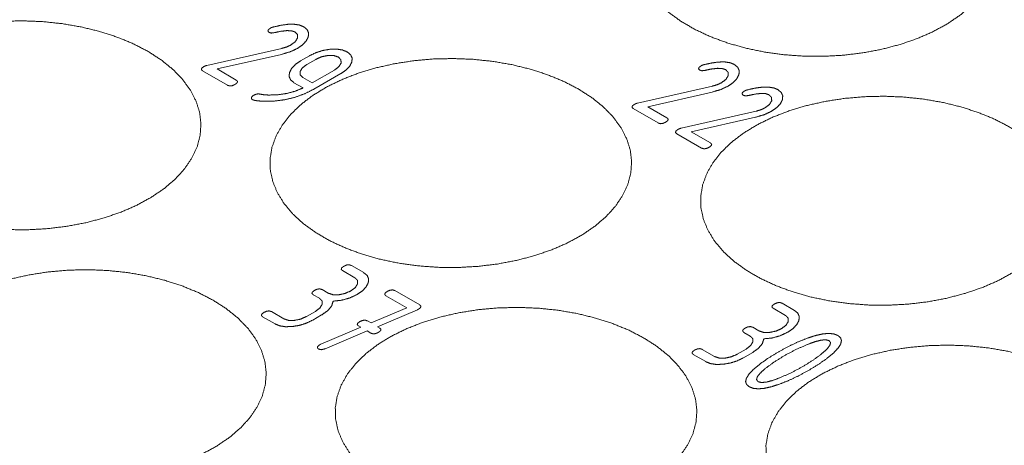
# Paper-space layout 'SHEET-001' of a CAD drawing. Units: millimetres. Extents: x 0 to 297, y 0 to 210.
# Drawn here: x 54 to 63, y 51 to 55 of the extents above; entities that cross this region are included whole.
import ezdxf

# ---------------------------------------------------------------- set-up
doc = ezdxf.new("R2010")
doc.units = ezdxf.units.MM
doc.layers.add('1', color=7, linetype='Continuous')

psp = doc.layouts.new('SHEET-001')

# ---------------------------------------------------------------- linework, layer by layer
at = {"layer": '1', "color": 18, "linetype": 'Continuous', "lineweight": 18}
for p, q in [((55.878, 54.2516), (56.5893, 54.4129)), ((56.5845, 54.356), (55.9732, 54.2174)), ((56.7662, 54.2939), (56.8503, 54.3425)), ((56.9092, 54.3085), (56.8251, 54.2599)), ((56.072, 54.0632), (55.8364, 54.1992)), ((55.9732, 54.2174), (56.1561, 54.1118)), ((56.8756, 54.085), (57.0859, 54.2065)), ((57.146, 54.1732), (56.8924, 54.0267)), ((56.7892, 54.0377), (56.7031, 54.0875)), ((56.7872, 54.1361), (56.8756, 54.085)), ((59.9615, 53.8944), (60.6729, 54.0557)), ((60.6681, 53.9988), (60.0568, 53.8601)), ((60.1555, 53.706), (59.9199, 53.842)), ((60.0568, 53.8601), (60.2397, 53.7545)), ((60.3738, 53.6564), (61.0852, 53.8176)), ((61.0804, 53.7608), (60.4691, 53.6221)), ((60.5678, 53.4679), (60.3322, 53.6039)), ((60.4691, 53.6221), (60.652, 53.5165)), ((57.2807, 52.2394), (57.1629, 52.3074)), ((57.247, 52.356), (57.3648, 52.288)), ((56.9694, 52.1276), (57.0283, 52.0936)), ((57.6594, 52.1179), (57.895, 51.9819)), ((56.9441, 52.045), (56.8852, 52.079)), ((57.7738, 51.9547), (57.5752, 52.0693)), ((56.4897, 51.9187), (56.6075, 51.8507)), ((56.8221, 51.8726), (56.9062, 51.9212)), ((57.4333, 51.8112), (57.7738, 51.9547)), ((57.8727, 51.936), (57.4941, 51.7761)), ((61.3642, 51.8822), (61.2464, 51.9502)), ((61.3306, 51.9987), (61.4484, 51.9307)), ((56.5234, 51.8021), (56.4056, 51.8701)), ((56.9651, 51.8871), (56.881, 51.8386)), ((57.3985, 51.8313), (57.4333, 51.8112)), ((56.9584, 51.6106), (57.3363, 51.77)), ((57.3965, 51.7353), (56.9975, 51.5667)), ((57.3363, 51.77), (57.3144, 51.7827)), ((57.4322, 51.7147), (57.3965, 51.7353)), ((57.4941, 51.7761), (57.5163, 51.7633)), ((61.0529, 51.7704), (61.1118, 51.7364)), ((61.0277, 51.6878), (60.9688, 51.7218)), ((60.5733, 51.5615), (60.6911, 51.4935)), ((60.9056, 51.5154), (60.9898, 51.5639)), ((60.6069, 51.4449), (60.4891, 51.5129)), ((61.0487, 51.5299), (60.9645, 51.4813))]:
    psp.add_line(p, q, dxfattribs=at)
at = {"layer": '1', "color": 18, "linetype": 'Continuous', "lineweight": 13}
for points, knots in [([(62.8672, 56.0269), (62.9933, 55.9456), (63.1031, 55.8568), (63.1953, 55.7616), (63.2688, 55.6611), (63.3227, 55.5565), (63.3564, 55.4492), (63.3694, 55.3404), (63.3616, 55.2314), (63.333, 55.1235), (63.2841, 55.0182), (63.2155, 54.9165), (63.1278, 54.8199), (63.0223, 54.7294), (62.9002, 54.6461), (62.7629, 54.5712), (62.6123, 54.5053), (62.4499, 54.4495), (62.278, 54.4043), (62.0984, 54.3703), (61.9135, 54.3479), (61.7254, 54.3374), (61.5365, 54.3389), (61.349, 54.3524), (61.1652, 54.3777), (60.9873, 54.4146), (60.8176, 54.4625), (60.658, 54.5209), (60.5105, 54.5891), (60.3769, 54.6662), (60.2588, 54.7514), (60.1576, 54.8435), (60.0747, 54.9415), (60.0108, 55.0442), (59.967, 55.1503), (59.9436, 55.2586), (59.941, 55.3676), (59.9592, 55.4762), (59.998, 55.583), (60.0569, 55.6867), (60.1351, 55.7859), (60.2319, 55.8797), (60.3459, 55.9667), (60.4757, 56.0459), (60.6199, 56.1164), (60.7767, 56.1773), (60.9441, 56.2279), (61.1201, 56.2676), (61.3026, 56.2958), (61.4894, 56.3123), (61.6782, 56.3168), (61.8667, 56.3093), (62.0526, 56.2898), (62.2337, 56.2587), (62.4078, 56.2163), (62.5727, 56.163), (62.7265, 56.0996), (62.8672, 56.0269)], [0, 0, 0.017343, 0.033672, 0.049, 0.063399, 0.077003, 0.090013, 0.102688, 0.115325, 0.128225, 0.141659, 0.155844, 0.170931, 0.187006, 0.204098, 0.222183, 0.241199, 0.26105, 0.281612, 0.302744, 0.324285, 0.346068, 0.367918, 0.389657, 0.411111, 0.432115, 0.452513, 0.472166, 0.490957, 0.508798, 0.525635, 0.541458, 0.556309, 0.57029, 0.583567, 0.596375, 0.608992, 0.621724, 0.63486, 0.648647, 0.663268, 0.678842, 0.695425, 0.713019, 0.731579, 0.751027, 0.77125, 0.792116, 0.813474, 0.835158, 0.856996, 0.878812, 0.90043, 0.92168, 0.942399, 0.96244, 0.981675, 1, 1]), ([(55.3189, 54.3837), (55.4449, 54.3024), (55.5547, 54.2136), (55.6469, 54.1184), (55.7204, 54.0179), (55.7743, 53.9133), (55.808, 53.806), (55.821, 53.6972), (55.8132, 53.5882), (55.7847, 53.4803), (55.7358, 53.375), (55.6671, 53.2733), (55.5795, 53.1767), (55.4739, 53.0862), (55.3518, 53.0029), (55.2146, 52.9279), (55.0639, 52.8621), (54.9016, 52.8063), (54.7296, 52.7611), (54.5501, 52.7271), (54.3651, 52.7047), (54.1771, 52.6942), (53.9881, 52.6957), (53.8006, 52.7092), (53.6168, 52.7345), (53.439, 52.7714), (53.2692, 52.8193), (53.1096, 52.8777), (52.9621, 52.9459), (52.8285, 53.023), (52.7104, 53.1082), (52.6093, 53.2003), (52.5263, 53.2983), (52.4625, 53.401), (52.4186, 53.5071), (52.3952, 53.6154), (52.3926, 53.7244), (52.4108, 53.833), (52.4496, 53.9398), (52.5085, 54.0435), (52.5868, 54.1427), (52.6835, 54.2365), (52.7975, 54.3235), (52.9274, 54.4027), (53.0716, 54.4732), (53.2283, 54.5341), (53.3957, 54.5847), (53.5717, 54.6244), (53.7542, 54.6526), (53.941, 54.6691), (54.1298, 54.6736), (54.3183, 54.6661), (54.5042, 54.6466), (54.6853, 54.6155), (54.8594, 54.5731), (55.0243, 54.5198), (55.1781, 54.4564), (55.3189, 54.3837)], [0, 0, 0.017343, 0.033672, 0.049, 0.0634, 0.077004, 0.090013, 0.102688, 0.115325, 0.128225, 0.141659, 0.155844, 0.170931, 0.187006, 0.204097, 0.222183, 0.241199, 0.261049, 0.281612, 0.302744, 0.324285, 0.346068, 0.367918, 0.389656, 0.411111, 0.432115, 0.452512, 0.472165, 0.490956, 0.508797, 0.525635, 0.541458, 0.556309, 0.570289, 0.583567, 0.596374, 0.608992, 0.621724, 0.63486, 0.648646, 0.663268, 0.678842, 0.695425, 0.713019, 0.73158, 0.751026, 0.77125, 0.792116, 0.813474, 0.835158, 0.856996, 0.878812, 0.90043, 0.92168, 0.942399, 0.96244, 0.981675, 1, 1]), ([(59.4024, 54.0265), (59.5285, 53.9452), (59.6382, 53.8564), (59.7305, 53.7612), (59.804, 53.6607), (59.8579, 53.5561), (59.8916, 53.4488), (59.9046, 53.34), (59.8967, 53.2309), (59.8682, 53.1231), (59.8193, 53.0177), (59.7506, 52.9161), (59.663, 52.8195), (59.5575, 52.729), (59.4354, 52.6457), (59.2981, 52.5707), (59.1474, 52.5049), (58.9851, 52.4491), (58.8131, 52.4039), (58.6336, 52.3699), (58.4487, 52.3475), (58.2606, 52.337), (58.0717, 52.3385), (57.8842, 52.352), (57.7004, 52.3773), (57.5225, 52.4142), (57.3528, 52.4621), (57.1932, 52.5205), (57.0457, 52.5887), (56.9121, 52.6658), (56.794, 52.7509), (56.6928, 52.8431), (56.6098, 52.9411), (56.546, 53.0438), (56.5022, 53.1499), (56.4788, 53.2581), (56.4762, 53.3672), (56.4944, 53.4758), (56.5332, 53.5826), (56.592, 53.6862), (56.6703, 53.7855), (56.767, 53.8792), (56.881, 53.9662), (57.0109, 54.0455), (57.1551, 54.116), (57.3118, 54.1769), (57.4792, 54.2275), (57.6553, 54.2672), (57.8378, 54.2954), (58.0246, 54.3119), (58.2133, 54.3164), (58.4019, 54.3089), (58.5878, 54.2894), (58.7689, 54.2583), (58.9429, 54.2159), (59.1079, 54.1626), (59.2616, 54.0992), (59.4024, 54.0265)], [0, 0, 0.017343, 0.033672, 0.049, 0.0634, 0.077003, 0.090013, 0.102688, 0.115326, 0.128225, 0.141659, 0.155844, 0.170931, 0.187006, 0.204098, 0.222182, 0.241199, 0.261049, 0.281612, 0.302743, 0.324285, 0.346069, 0.367917, 0.389657, 0.411112, 0.432115, 0.452513, 0.472165, 0.490956, 0.508798, 0.525635, 0.541459, 0.556309, 0.570289, 0.583567, 0.596374, 0.608993, 0.621724, 0.63486, 0.648647, 0.663268, 0.678842, 0.695425, 0.713019, 0.73158, 0.751027, 0.77125, 0.792116, 0.813474, 0.835157, 0.856996, 0.878812, 0.90043, 0.92168, 0.942399, 0.96244, 0.981675, 1, 1]), ([(63.486, 53.6692), (63.612, 53.588), (63.7218, 53.4992), (63.814, 53.404), (63.8875, 53.3035), (63.9414, 53.1989), (63.9751, 53.0916), (63.9881, 52.9827), (63.9803, 52.8737), (63.9518, 52.7659), (63.9029, 52.6605), (63.8342, 52.5589), (63.7465, 52.4622), (63.641, 52.3717), (63.5189, 52.2885), (63.3817, 52.2135), (63.231, 52.1477), (63.0687, 52.0919), (62.8967, 52.0467), (62.7171, 52.0127), (62.5322, 51.9903), (62.3441, 51.9798), (62.1552, 51.9813), (61.9677, 51.9948), (61.7839, 52.0201), (61.6061, 52.0569), (61.4363, 52.1048), (61.2767, 52.1633), (61.1292, 52.2314), (60.9956, 52.3086), (60.8775, 52.3937), (60.7764, 52.4859), (60.6934, 52.5839), (60.6296, 52.6866), (60.5857, 52.7927), (60.5623, 52.9009), (60.5597, 53.01), (60.5779, 53.1186), (60.6167, 53.2254), (60.6756, 53.329), (60.7539, 53.4283), (60.8506, 53.522), (60.9646, 53.609), (61.0944, 53.6883), (61.2386, 53.7588), (61.3954, 53.8197), (61.5628, 53.8703), (61.7388, 53.9099), (61.9213, 53.9382), (62.1081, 53.9546), (62.2969, 53.9592), (62.4854, 53.9516), (62.6713, 53.9322), (62.8524, 53.9011), (63.0265, 53.8586), (63.1914, 53.8054), (63.3452, 53.742), (63.486, 53.6692)], [0, 0, 0.017343, 0.033672, 0.049, 0.063399, 0.077003, 0.090013, 0.102688, 0.115325, 0.128225, 0.141659, 0.155844, 0.170931, 0.187006, 0.204097, 0.222183, 0.241199, 0.261049, 0.281612, 0.302744, 0.324285, 0.346068, 0.367918, 0.389656, 0.411111, 0.432115, 0.452512, 0.472165, 0.490957, 0.508797, 0.525635, 0.541458, 0.556309, 0.57029, 0.583567, 0.596374, 0.608992, 0.621724, 0.63486, 0.648647, 0.663268, 0.678842, 0.695425, 0.713019, 0.73158, 0.751027, 0.77125, 0.792116, 0.813473, 0.835157, 0.856996, 0.878812, 0.90043, 0.92168, 0.942399, 0.96244, 0.981675, 1, 1]), ([(55.9376, 52.026), (56.0636, 51.9448), (56.1734, 51.856), (56.2656, 51.7608), (56.3391, 51.6603), (56.3931, 51.5557), (56.4267, 51.4484), (56.4397, 51.3395), (56.4319, 51.2305), (56.4034, 51.1227), (56.3545, 51.0173), (56.2858, 50.9157), (56.1982, 50.819), (56.0927, 50.7285), (55.9705, 50.6453), (55.8333, 50.5703), (55.6826, 50.5045), (55.5203, 50.4487), (55.3483, 50.4035), (55.1688, 50.3695), (54.9838, 50.3471), (54.7958, 50.3366), (54.6068, 50.3381), (54.4193, 50.3516), (54.2355, 50.3769), (54.0577, 50.4137), (53.8879, 50.4617), (53.7284, 50.5201), (53.5809, 50.5882), (53.4472, 50.6654), (53.3291, 50.7505), (53.228, 50.8427), (53.145, 50.9407), (53.0812, 51.0434), (53.0373, 51.1495), (53.014, 51.2577), (53.0114, 51.3668), (53.0296, 51.4754), (53.0683, 51.5822), (53.1272, 51.6858), (53.2055, 51.7851), (53.3022, 51.8788), (53.4162, 51.9658), (53.5461, 52.0451), (53.6903, 52.1156), (53.847, 52.1765), (54.0144, 52.2271), (54.1904, 52.2667), (54.373, 52.295), (54.5597, 52.3114), (54.7485, 52.316), (54.937, 52.3084), (55.123, 52.289), (55.3041, 52.2579), (55.4781, 52.2154), (55.643, 52.1622), (55.7968, 52.0988), (55.9376, 52.026)], [0, 0, 0.017343, 0.033672, 0.049, 0.0634, 0.077004, 0.090013, 0.102688, 0.115325, 0.128225, 0.141659, 0.155844, 0.170931, 0.187006, 0.204097, 0.222182, 0.241198, 0.261049, 0.281612, 0.302744, 0.324286, 0.346069, 0.367918, 0.389657, 0.411112, 0.432115, 0.452513, 0.472165, 0.490956, 0.508797, 0.525635, 0.541459, 0.556309, 0.57029, 0.583567, 0.596374, 0.608993, 0.621724, 0.634861, 0.648647, 0.663268, 0.678842, 0.695426, 0.713019, 0.73158, 0.751027, 0.77125, 0.792117, 0.813474, 0.835158, 0.856996, 0.878812, 0.90043, 0.92168, 0.942399, 0.96244, 0.981675, 1, 1]), ([(60.0211, 51.6688), (60.1472, 51.5875), (60.257, 51.4988), (60.3492, 51.4035), (60.4227, 51.303), (60.4766, 51.1985), (60.5103, 51.0911), (60.5233, 50.9823), (60.5155, 50.8733), (60.4869, 50.7655), (60.438, 50.6601), (60.3694, 50.5585), (60.2817, 50.4618), (60.1762, 50.3713), (60.0541, 50.2881), (59.9168, 50.2131), (59.7661, 50.1473), (59.6038, 50.0914), (59.4319, 50.0463), (59.2523, 50.0123), (59.0674, 49.9899), (58.8793, 49.9794), (58.6904, 49.9809), (58.5029, 49.9944), (58.3191, 50.0197), (58.1412, 50.0565), (57.9715, 50.1044), (57.8119, 50.1628), (57.6644, 50.231), (57.5308, 50.3082), (57.4127, 50.3933), (57.3115, 50.4855), (57.2285, 50.5835), (57.1647, 50.6861), (57.1209, 50.7923), (57.0975, 50.9005), (57.0949, 51.0096), (57.1131, 51.1182), (57.1519, 51.2249), (57.2108, 51.3286), (57.289, 51.4279), (57.3858, 51.5216), (57.4997, 51.6086), (57.6296, 51.6878), (57.7738, 51.7584), (57.9306, 51.8193), (58.098, 51.8699), (58.274, 51.9095), (58.4565, 51.9378), (58.6433, 51.9542), (58.8321, 51.9587), (59.0206, 51.9512), (59.2065, 51.9318), (59.3876, 51.9007), (59.5617, 51.8582), (59.7266, 51.805), (59.8804, 51.7416), (60.0211, 51.6688)], [0, 0, 0.017344, 0.033672, 0.049, 0.0634, 0.077003, 0.090013, 0.102688, 0.115326, 0.128225, 0.141659, 0.155844, 0.170931, 0.187007, 0.204097, 0.222183, 0.241199, 0.26105, 0.281612, 0.302744, 0.324285, 0.346068, 0.367918, 0.389657, 0.411111, 0.432116, 0.452513, 0.472166, 0.490957, 0.508798, 0.525635, 0.541459, 0.556309, 0.57029, 0.583568, 0.596374, 0.608993, 0.621725, 0.634861, 0.648647, 0.663268, 0.678843, 0.695425, 0.713019, 0.73158, 0.751027, 0.77125, 0.792116, 0.813474, 0.835158, 0.856996, 0.878812, 0.90043, 0.92168, 0.942399, 0.96244, 0.981675, 1, 1]), ([(64.1047, 51.3116), (64.2307, 51.2303), (64.3405, 51.1415), (64.4327, 51.0463), (64.5062, 50.9458), (64.5601, 50.8413), (64.5938, 50.7339), (64.6068, 50.6251), (64.599, 50.5161), (64.5705, 50.4083), (64.5216, 50.3029), (64.4529, 50.2013), (64.3653, 50.1046), (64.2597, 50.0141), (64.1376, 49.9309), (64.0004, 49.8559), (63.8497, 49.7901), (63.6874, 49.7342), (63.5154, 49.689), (63.3359, 49.655), (63.1509, 49.6327), (62.9629, 49.6221), (62.7739, 49.6236), (62.5864, 49.6371), (62.4026, 49.6625), (62.2248, 49.6993), (62.055, 49.7472), (61.8954, 49.8056), (61.7479, 49.8738), (61.6143, 49.9509), (61.4962, 50.0361), (61.3951, 50.1282), (61.3121, 50.2262), (61.2483, 50.3289), (61.2044, 50.435), (61.181, 50.5433), (61.1784, 50.6524), (61.1966, 50.761), (61.2354, 50.8677), (61.2943, 50.9714), (61.3726, 51.0707), (61.4693, 51.1644), (61.5833, 51.2514), (61.7132, 51.3306), (61.8574, 51.4011), (62.0141, 51.4621), (62.1815, 51.5126), (62.3575, 51.5523), (62.54, 51.5805), (62.7268, 51.597), (62.9156, 51.6015), (63.1041, 51.594), (63.29, 51.5746), (63.4711, 51.5434), (63.6452, 51.501), (63.8101, 51.4478), (63.9639, 51.3844), (64.1047, 51.3116)], [0, 0, 0.017343, 0.033672, 0.049, 0.063399, 0.077003, 0.090013, 0.102688, 0.115325, 0.128225, 0.14166, 0.155844, 0.170931, 0.187006, 0.204098, 0.222182, 0.241199, 0.261049, 0.281612, 0.302743, 0.324286, 0.346069, 0.367918, 0.389657, 0.411112, 0.432115, 0.452513, 0.472165, 0.490956, 0.508797, 0.525635, 0.541458, 0.556309, 0.57029, 0.583567, 0.596375, 0.608992, 0.621724, 0.63486, 0.648647, 0.663268, 0.678842, 0.695425, 0.713019, 0.73158, 0.751027, 0.77125, 0.792116, 0.813473, 0.835157, 0.856996, 0.878812, 0.90043, 0.92168, 0.942399, 0.96244, 0.981675, 1, 1])]:
    psp.add_open_spline(points, degree=1, knots=knots, dxfattribs=at)
at = {"layer": '1', "color": 18, "linetype": 'Continuous', "lineweight": 18}
for points, knots in [([(56.5, 54.6132), (56.5777, 54.6311), (56.6461, 54.6405), (56.7053, 54.6412), (56.7551, 54.6334), (56.7956, 54.617)], [0, 0, 0.264, 0.492633, 0.688401, 0.85535, 1, 1]), ([(56.4675, 54.5636), (56.4558, 54.5757), (56.46, 54.5895), (56.4801, 54.6049)], [0, 0, 0.297688, 0.55275, 1, 1]), ([(56.5132, 54.5606), (56.4875, 54.5578), (56.4675, 54.5636)], [0, 0, 0.552579, 1, 1]), ([(56.4801, 54.6049), (56.4899, 54.6098), (56.5, 54.6132)], [0, 0, 0.506149, 1, 1]), ([(56.7115, 54.5684), (56.6803, 54.5787), (56.6369, 54.5809), (56.5812, 54.5748), (56.5132, 54.5606)], [0, 0, 0.162531, 0.378067, 0.655818, 1, 1]), ([(56.7368, 54.511), (56.7361, 54.5435), (56.7115, 54.5684)], [0, 0, 0.481114, 1, 1]), ([(56.7956, 54.617), (56.8275, 54.5907), (56.8417, 54.5588), (56.8384, 54.5213)], [0, 0, 0.362821, 0.66976, 1, 1]), ([(56.5893, 54.4129), (56.6346, 54.4263), (56.6736, 54.4445)], [0, 0, 0.523219, 1, 1]), ([(56.6736, 54.4445), (56.7155, 54.4763), (56.7368, 54.511)], [0, 0, 0.563388, 1, 1]), ([(56.8384, 54.5213), (56.8183, 54.4822), (56.783, 54.4452), (56.7325, 54.4105)], [0, 0, 0.281512, 0.608284, 1, 1]), ([(56.7325, 54.4105), (56.6656, 54.3796), (56.5845, 54.356)], [0, 0, 0.466142, 1, 1]), ([(56.8503, 54.3425), (56.9104, 54.3717), (56.9744, 54.3921), (57.0423, 54.4037)], [0, 0, 0.329311, 0.660592, 1, 1]), ([(57.0243, 54.345), (56.9642, 54.3327), (56.9092, 54.3085)], [0, 0, 0.505619, 1, 1]), ([(57.1238, 54.3304), (57.0806, 54.3446), (57.0243, 54.345)], [0, 0, 0.446985, 1, 1]), ([(57.0423, 54.4037), (57.1071, 54.4056), (57.1623, 54.3974), (57.2079, 54.379)], [0, 0, 0.381811, 0.710399, 1, 1]), ([(57.2079, 54.379), (57.2401, 54.3526), (57.2546, 54.3207), (57.2514, 54.2835)], [0, 0, 0.365022, 0.671844, 1, 1]), ([(55.849, 54.2405), (55.8626, 54.2469), (55.878, 54.2516)], [0, 0, 0.482099, 1, 1]), ([(56.6602, 54.1831), (56.6803, 54.2223), (56.7156, 54.2592), (56.7662, 54.2939)], [0, 0, 0.281154, 0.607536, 1, 1]), ([(56.8251, 54.2599), (56.7825, 54.228), (56.761, 54.1934)], [0, 0, 0.566492, 1, 1]), ([(57.0859, 54.2065), (57.1279, 54.2382), (57.1492, 54.2729)], [0, 0, 0.563415, 1, 1]), ([(57.1492, 54.2729), (57.1484, 54.3054), (57.1238, 54.3304)], [0, 0, 0.48118, 1, 1]), ([(57.2514, 54.2835), (57.2317, 54.2446), (57.1966, 54.2079), (57.146, 54.1732)], [0, 0, 0.279901, 0.606225, 1, 1]), ([(60.551, 54.2063), (60.5394, 54.2185), (60.5436, 54.2323), (60.5636, 54.2476)], [0, 0, 0.297746, 0.55283, 1, 1]), ([(60.5636, 54.2476), (60.5734, 54.2525), (60.5835, 54.256)], [0, 0, 0.506215, 1, 1]), ([(60.5835, 54.256), (60.6612, 54.2739), (60.7297, 54.2832), (60.7888, 54.284), (60.8387, 54.2762), (60.8792, 54.2598)], [0, 0, 0.264002, 0.492623, 0.688395, 0.855347, 1, 1]), ([(60.8792, 54.2598), (60.911, 54.2335), (60.9253, 54.2016), (60.922, 54.1641)], [0, 0, 0.362811, 0.66972, 1, 1]), ([(55.8364, 54.1992), (55.8247, 54.2113), (55.8289, 54.2251), (55.849, 54.2405)], [0, 0, 0.297751, 0.55281, 1, 1]), ([(56.7031, 54.0875), (56.6712, 54.1138), (56.6569, 54.1457), (56.6602, 54.1831)], [0, 0, 0.362811, 0.66972, 1, 1]), ([(56.761, 54.1934), (56.7622, 54.1611), (56.7872, 54.136)], [0, 0, 0.477381, 1, 1]), ([(60.5968, 54.2034), (60.5711, 54.2006), (60.551, 54.2063)], [0, 0, 0.552687, 1, 1]), ([(60.795, 54.2112), (60.7639, 54.2215), (60.7204, 54.2237), (60.6647, 54.2176), (60.5968, 54.2034)], [0, 0, 0.162555, 0.378091, 0.655838, 1, 1]), ([(60.7572, 54.0873), (60.7991, 54.119), (60.8204, 54.1538)], [0, 0, 0.563449, 1, 1]), ([(60.8204, 54.1538), (60.8196, 54.1863), (60.795, 54.2112)], [0, 0, 0.48118, 1, 1]), ([(60.922, 54.1641), (60.9019, 54.125), (60.8666, 54.088), (60.8161, 54.0533)], [0, 0, 0.281502, 0.608303, 1, 1]), ([(56.1435, 54.0705), (56.1169, 54.0589), (56.093, 54.0564), (56.072, 54.0632)], [0, 0, 0.386542, 0.706002, 1, 1]), ([(56.1561, 54.1118), (56.1678, 54.0996), (56.1635, 54.0858), (56.1435, 54.0705)], [0, 0, 0.297746, 0.55283, 1, 1]), ([(60.6729, 54.0557), (60.7182, 54.069), (60.7572, 54.0873)], [0, 0, 0.523193, 1, 1]), ([(56.2997, 53.9463), (56.3068, 53.9581), (56.3202, 53.9684)], [0, 0, 0.450052, 1, 1]), ([(56.3202, 53.9684), (56.3476, 53.98), (56.3713, 53.9809)], [0, 0, 0.556564, 1, 1]), ([(56.3713, 53.9809), (56.4171, 53.9734), (56.46, 53.9703)], [0, 0, 0.51996, 1, 1]), ([(56.8924, 54.0267), (56.8048, 53.9826), (56.7131, 53.949), (56.6175, 53.9261), (56.5178, 53.9137), (56.4142, 53.912)], [0, 0, 0.196954, 0.392833, 0.590269, 0.791845, 1, 1]), ([(56.46, 53.9703), (56.5492, 53.9729), (56.6338, 53.985), (56.7138, 54.0066), (56.7892, 54.0377)], [0, 0, 0.263094, 0.515131, 0.759503, 1, 1]), ([(60.8161, 54.0533), (60.7491, 54.0224), (60.6681, 53.9988)], [0, 0, 0.466146, 1, 1]), ([(60.9633, 53.9683), (60.9517, 53.9804), (60.9559, 53.9942), (60.9759, 54.0096)], [0, 0, 0.297705, 0.55278, 1, 1]), ([(61.0091, 53.9653), (60.9834, 53.9625), (60.9633, 53.9683)], [0, 0, 0.552568, 1, 1]), ([(60.9759, 54.0096), (60.9857, 54.0145), (60.9958, 54.018)], [0, 0, 0.506308, 1, 1]), ([(60.9958, 54.018), (61.0736, 54.0359), (61.142, 54.0452), (61.2011, 54.046), (61.251, 54.0381), (61.2915, 54.0217)], [0, 0, 0.26399, 0.492628, 0.688401, 0.855353, 1, 1]), ([(61.2073, 53.9732), (61.1762, 53.9835), (61.1328, 53.9856), (61.077, 53.9796), (61.0091, 53.9653)], [0, 0, 0.162551, 0.378082, 0.655826, 1, 1]), ([(61.2327, 53.9157), (61.2319, 53.9482), (61.2073, 53.9732)], [0, 0, 0.481141, 1, 1]), ([(61.2915, 54.0217), (61.3233, 53.9954), (61.3376, 53.9635), (61.3343, 53.9261)], [0, 0, 0.362813, 0.669764, 1, 1]), ([(56.3076, 53.9271), (56.2999, 53.9353), (56.2997, 53.9463)], [0, 0, 0.503943, 1, 1]), ([(56.4142, 53.912), (56.3645, 53.9149), (56.3289, 53.92), (56.3076, 53.9271)], [0, 0, 0.459961, 0.79184, 1, 1]), ([(59.9199, 53.842), (59.9083, 53.8541), (59.9125, 53.8679), (59.9325, 53.8833)], [0, 0, 0.297746, 0.55283, 1, 1]), ([(59.9325, 53.8833), (59.9461, 53.8897), (59.9615, 53.8944)], [0, 0, 0.482063, 1, 1]), ([(61.1695, 53.8493), (61.2114, 53.881), (61.2327, 53.9157)], [0, 0, 0.563407, 1, 1]), ([(61.3343, 53.9261), (61.3142, 53.8869), (61.2789, 53.85), (61.2284, 53.8153)], [0, 0, 0.281512, 0.608284, 1, 1]), ([(61.2284, 53.8153), (61.1615, 53.7843), (61.0804, 53.7608)], [0, 0, 0.466142, 1, 1]), ([(61.0852, 53.8176), (61.1305, 53.831), (61.1695, 53.8493)], [0, 0, 0.523219, 1, 1]), ([(60.227, 53.7132), (60.2004, 53.7017), (60.1765, 53.6992), (60.1555, 53.706)], [0, 0, 0.386587, 0.706055, 1, 1]), ([(60.2397, 53.7545), (60.2513, 53.7424), (60.2471, 53.7286), (60.227, 53.7132)], [0, 0, 0.297751, 0.55281, 1, 1]), ([(60.3322, 53.6039), (60.3206, 53.6161), (60.3248, 53.6299), (60.3448, 53.6452)], [0, 0, 0.297751, 0.55281, 1, 1]), ([(60.3448, 53.6452), (60.3584, 53.6516), (60.3738, 53.6564)], [0, 0, 0.482123, 1, 1]), ([(60.652, 53.5165), (60.6636, 53.5043), (60.6594, 53.4906), (60.6393, 53.4752)], [0, 0, 0.297733, 0.552778, 1, 1]), ([(60.6393, 53.4752), (60.6127, 53.4636), (60.5889, 53.4612), (60.5678, 53.4679)], [0, 0, 0.386542, 0.706002, 1, 1]), ([(57.1629, 52.3074), (57.1513, 52.3195), (57.1555, 52.3333), (57.1755, 52.3487)], [0, 0, 0.297773, 0.55285, 1, 1]), ([(57.1755, 52.3487), (57.2021, 52.3603), (57.226, 52.3627), (57.247, 52.356)], [0, 0, 0.386568, 0.70609, 1, 1]), ([(57.3648, 52.2879), (57.3968, 52.2616), (57.4109, 52.2296), (57.4072, 52.192)], [0, 0, 0.362639, 0.668699, 1, 1]), ([(57.3061, 52.1819), (57.3053, 52.2144), (57.2807, 52.2394)], [0, 0, 0.481114, 1, 1]), ([(57.4072, 52.192), (57.3871, 52.1529), (57.352, 52.116), (57.3017, 52.0815)], [0, 0, 0.282, 0.608658, 1, 1]), ([(56.8852, 52.079), (56.8736, 52.0912), (56.8778, 52.105), (56.8978, 52.1203)], [0, 0, 0.297751, 0.55281, 1, 1]), ([(56.8978, 52.1203), (56.9245, 52.1319), (56.9483, 52.1343), (56.9694, 52.1276)], [0, 0, 0.386561, 0.706008, 1, 1]), ([(57.1276, 52.0785), (57.1875, 52.0909), (57.2428, 52.1155)], [0, 0, 0.502567, 1, 1]), ([(57.2428, 52.1155), (57.2848, 52.1472), (57.3061, 52.1819)], [0, 0, 0.563527, 1, 1]), ([(57.5752, 52.0693), (57.5636, 52.0815), (57.5678, 52.0953), (57.5878, 52.1106)], [0, 0, 0.297733, 0.552778, 1, 1]), ([(57.5878, 52.1106), (57.6145, 52.1222), (57.6383, 52.1246), (57.6594, 52.1179)], [0, 0, 0.386542, 0.706002, 1, 1]), ([(56.9695, 51.9876), (56.9687, 52.0201), (56.9441, 52.045)], [0, 0, 0.48118, 1, 1]), ([(57.0745, 52.0183), (57.0602, 51.9722), (57.0237, 51.9285), (56.9652, 51.8871)], [0, 0, 0.272842, 0.594785, 1, 1]), ([(57.0283, 52.0936), (57.0716, 52.0792), (57.1276, 52.0785)], [0, 0, 0.449388, 1, 1]), ([(57.3017, 52.0815), (57.23, 52.0476), (57.1543, 52.0266), (57.0745, 52.0183)], [0, 0, 0.333191, 0.663123, 1, 1]), ([(61.2591, 51.9915), (61.2857, 52.003), (61.3096, 52.0055), (61.3306, 51.9987)], [0, 0, 0.386542, 0.706002, 1, 1]), ([(56.4056, 51.8701), (56.3939, 51.8823), (56.3982, 51.8961), (56.4182, 51.9114)], [0, 0, 0.297751, 0.55281, 1, 1]), ([(56.4182, 51.9114), (56.4448, 51.923), (56.4687, 51.9255), (56.4897, 51.9187)], [0, 0, 0.386584, 0.706057, 1, 1]), ([(56.9062, 51.9212), (56.9482, 51.9528), (56.9695, 51.9876)], [0, 0, 0.563573, 1, 1]), ([(57.8835, 51.9413), (57.8812, 51.9401), (57.8789, 51.9389), (57.8727, 51.936)], [0, 0, 0.214975, 0.430147, 1, 1]), ([(57.895, 51.9819), (57.9066, 51.9699), (57.9028, 51.9564), (57.8835, 51.9413)], [0, 0, 0.302398, 0.556888, 1, 1]), ([(61.2464, 51.9502), (61.2348, 51.9623), (61.239, 51.9761), (61.2591, 51.9915)], [0, 0, 0.297688, 0.55275, 1, 1]), ([(61.4484, 51.9307), (61.4803, 51.9044), (61.4944, 51.8724), (61.4907, 51.8348)], [0, 0, 0.362647, 0.668691, 1, 1]), ([(56.6075, 51.8507), (56.6509, 51.8362), (56.7069, 51.8356)], [0, 0, 0.449379, 1, 1]), ([(56.881, 51.8386), (56.8208, 51.8094), (56.7568, 51.789), (56.6887, 51.7776)], [0, 0, 0.329485, 0.660319, 1, 1]), ([(56.7069, 51.8356), (56.7668, 51.848), (56.8221, 51.8726)], [0, 0, 0.502554, 1, 1]), ([(57.3144, 51.7827), (57.3027, 51.7948), (57.3069, 51.8086), (57.327, 51.824)], [0, 0, 0.297796, 0.552838, 1, 1]), ([(57.327, 51.824), (57.3536, 51.8356), (57.3775, 51.838), (57.3985, 51.8313)], [0, 0, 0.386559, 0.70601, 1, 1]), ([(61.3264, 51.7583), (61.3684, 51.79), (61.3896, 51.8247)], [0, 0, 0.563587, 1, 1]), ([(61.3896, 51.8247), (61.3889, 51.8572), (61.3642, 51.8821)], [0, 0, 0.48118, 1, 1]), ([(61.4907, 51.8348), (61.4707, 51.7957), (61.4355, 51.7588), (61.3853, 51.7243)], [0, 0, 0.282026, 0.608681, 1, 1]), ([(56.6887, 51.7776), (56.6239, 51.7757), (56.5688, 51.7838), (56.5234, 51.8021)], [0, 0, 0.382568, 0.711326, 1, 1]), ([(57.5163, 51.7633), (57.528, 51.7511), (57.5237, 51.7373), (57.5037, 51.722)], [0, 0, 0.297746, 0.55283, 1, 1]), ([(60.9688, 51.7218), (60.9571, 51.734), (60.9613, 51.7478), (60.9814, 51.7631)], [0, 0, 0.297773, 0.55285, 1, 1]), ([(60.9814, 51.7631), (61.008, 51.7747), (61.0319, 51.7771), (61.0529, 51.7704)], [0, 0, 0.386558, 0.706077, 1, 1]), ([(61.1118, 51.7364), (61.1551, 51.7219), (61.2111, 51.7213)], [0, 0, 0.449414, 1, 1]), ([(61.3853, 51.7243), (61.3135, 51.6904), (61.2379, 51.6693), (61.1581, 51.6611)], [0, 0, 0.333191, 0.663133, 1, 1]), ([(61.2111, 51.7213), (61.271, 51.7337), (61.3264, 51.7583)], [0, 0, 0.502547, 1, 1]), ([(57.5037, 51.722), (57.4771, 51.7104), (57.4532, 51.708), (57.4322, 51.7147)], [0, 0, 0.386542, 0.706002, 1, 1]), ([(60.9898, 51.5639), (61.0318, 51.5956), (61.053, 51.6304)], [0, 0, 0.563527, 1, 1]), ([(61.053, 51.6304), (61.0523, 51.6629), (61.0277, 51.6878)], [0, 0, 0.481114, 1, 1]), ([(61.1581, 51.6611), (61.1437, 51.615), (61.1073, 51.5713), (61.0487, 51.5299)], [0, 0, 0.272836, 0.594781, 1, 1]), ([(61.2927, 51.5348), (61.3917, 51.5886), (61.4873, 51.6338), (61.5795, 51.6704)], [0, 0, 0.354772, 0.687788, 1, 1]), ([(61.7766, 51.6441), (61.745, 51.6522), (61.699, 51.6483), (61.6387, 51.6325), (61.5639, 51.6048)], [0, 0, 0.147568, 0.356487, 0.63905, 1, 1]), ([(61.5795, 51.6704), (61.654, 51.6938), (61.7194, 51.7078), (61.7757, 51.7122), (61.8228, 51.7072), (61.8607, 51.6927)], [0, 0, 0.270025, 0.501104, 0.696075, 0.859708, 1, 1]), ([(61.7097, 51.5215), (61.7573, 51.5645), (61.7844, 51.5993), (61.7908, 51.6258), (61.7766, 51.6441)], [0, 0, 0.404234, 0.681792, 0.85384, 1, 1]), ([(61.8607, 51.6927), (61.8858, 51.6708), (61.8944, 51.6435), (61.8866, 51.611), (61.8622, 51.5731), (61.8214, 51.5299)], [0, 0, 0.166698, 0.309651, 0.477245, 0.702555, 1, 1]), ([(56.9362, 51.5638), (56.9243, 51.5761), (56.9283, 51.59), (56.9483, 51.6054)], [0, 0, 0.301461, 0.555864, 1, 1]), ([(56.9975, 51.5667), (56.9628, 51.558), (56.9362, 51.5638)], [0, 0, 0.568163, 1, 1]), ([(56.9483, 51.6054), (56.954, 51.6085), (56.9584, 51.6106)], [0, 0, 0.575062, 1, 1]), ([(60.4891, 51.5129), (60.4775, 51.5251), (60.4817, 51.5389), (60.5017, 51.5542)], [0, 0, 0.297746, 0.55283, 1, 1]), ([(60.5017, 51.5542), (60.5284, 51.5658), (60.5522, 51.5682), (60.5733, 51.5615)], [0, 0, 0.386542, 0.706002, 1, 1]), ([(61.5639, 51.6048), (61.4556, 51.5562), (61.3516, 51.5008)], [0, 0, 0.501761, 1, 1]), ([(60.7723, 51.4204), (60.7074, 51.4184), (60.6523, 51.4266), (60.6069, 51.4449)], [0, 0, 0.38259, 0.711343, 1, 1]), ([(60.6911, 51.4935), (60.7344, 51.479), (60.7904, 51.4784)], [0, 0, 0.449405, 1, 1]), ([(60.9645, 51.4813), (60.9043, 51.4521), (60.8403, 51.4318), (60.7723, 51.4204)], [0, 0, 0.32951, 0.660338, 1, 1]), ([(60.7904, 51.4784), (60.8503, 51.4908), (60.9056, 51.5154)], [0, 0, 0.502514, 1, 1]), ([(61.0579, 51.3692), (61.1212, 51.4224), (61.1995, 51.4776), (61.2927, 51.5348)], [0, 0, 0.287447, 0.620235, 1, 1]), ([(61.3516, 51.5008), (61.2542, 51.4401), (61.1702, 51.3781)], [0, 0, 0.52353, 1, 1]), ([(61.5283, 51.3988), (61.6259, 51.4596), (61.7097, 51.5215)], [0, 0, 0.524483, 1, 1]), ([(61.8214, 51.5299), (61.7581, 51.4767), (61.68, 51.4217), (61.5872, 51.3648)], [0, 0, 0.287959, 0.620729, 1, 1]), ([(61.0192, 51.2069), (60.9941, 51.2288), (60.9854, 51.2559), (60.9931, 51.2884), (61.0173, 51.3262), (61.0579, 51.3692)], [0, 0, 0.167282, 0.310558, 0.478094, 0.703068, 1, 1]), ([(61.1702, 51.3781), (61.1226, 51.3351), (61.0956, 51.3003), (61.0892, 51.2738), (61.1034, 51.2554)], [0, 0, 0.404214, 0.681796, 0.853839, 1, 1]), ([(61.5872, 51.3648), (61.4885, 51.3111), (61.3932, 51.2661), (61.3012, 51.2296)], [0, 0, 0.354625, 0.687456, 1, 1]), ([(61.3158, 51.294), (61.4232, 51.3425), (61.5283, 51.3988)], [0, 0, 0.497037, 1, 1]), ([(61.1034, 51.2554), (61.1351, 51.2472), (61.1811, 51.2509), (61.2413, 51.2666), (61.3158, 51.294)], [0, 0, 0.148567, 0.357676, 0.639821, 1, 1]), ([(61.3012, 51.2296), (61.2264, 51.206), (61.1608, 51.1919), (61.1044, 51.1874), (61.0572, 51.1924), (61.0192, 51.2069)], [0, 0, 0.270323, 0.501558, 0.69654, 0.860011, 1, 1])]:
    psp.add_open_spline(points, degree=1, knots=knots, dxfattribs=at)

doc.saveas('drawing.dxf')
